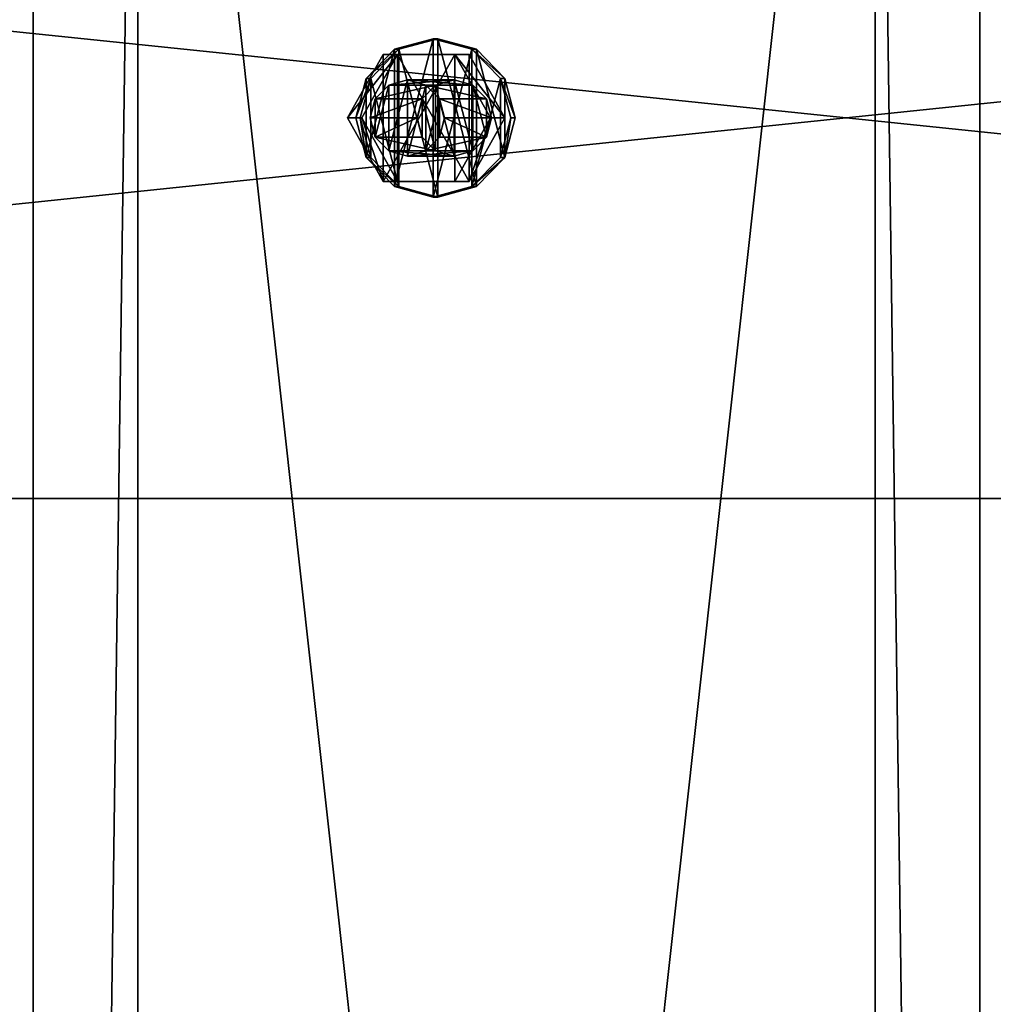
# Model space of a CAD drawing. Units: millimetres. Extents: x -3077 to 2048, y -547 to 606.
# Drawn here: x 1330 to 1407, y 453 to 531 of the extents above; entities that cross this region are included whole.
import ezdxf

# ---------------------------------------------------------------- set-up
doc = ezdxf.new("R2010")
doc.units = ezdxf.units.MM
doc.header["$LTSCALE"] = 25.4
doc.layers.get('0').update_dxf_attribs({"true_color": 0xffffff})

# ---------------------------------------------------------------- blocks, each defined once
blk = doc.blocks.new('Treplanke')
at = {"color": 27, "true_color": 0x785737}
for p, q in [((0, 0, 47.168), (0, 600, 47.168)), ((0, 0, 47.168), (0, 600, 47.168)), ((26.359, 600, 74.54), (26.359, 0, 74.54)), ((26.359, 600, 74.54), (26.359, 0, 74.54)), ((48.981, 0), (48.981, 600)), ((48.981, 0), (48.981, 600)), ((75.34, 0, 27.372), (75.34, 600, 27.372)), ((75.34, 0, 27.372), (75.34, 600, 27.372))]:
    blk.add_line(p, q, dxfattribs=at)
mesh = blk.add_polyface(dxfattribs=at)
corners = [(26.359, 600, 74.54), (0, 0, 47.168), (26.359, 0, 74.54), (0, 600, 47.168)]
mesh.append_faces([[corners[k] for k in face] for face in [(0, 1, 2), (1, 0, 3)]], dxfattribs={"vtx0": -1, "color": 27})
mesh = blk.add_polyface(dxfattribs=at)
corners = [(48.981, 600), (0, 0, 47.168), (0, 600, 47.168), (48.981, 0)]
mesh.append_faces([[corners[k] for k in face] for face in [(0, 1, 2), (1, 0, 3)]], dxfattribs={"vtx0": -1, "color": 27})
mesh = blk.add_polyface(dxfattribs=at)
corners = [(75.34, 0, 27.372), (26.359, 600, 74.54), (26.359, 0, 74.54), (75.34, 600, 27.372)]
mesh.append_faces([[corners[k] for k in face] for face in [(0, 1, 2), (1, 0, 3)]], dxfattribs={"vtx0": -1, "color": 27})
mesh = blk.add_polyface(dxfattribs=at)
corners = [(48.981, 600), (75.34, 0, 27.372), (48.981, 0), (75.34, 600, 27.372)]
mesh.append_faces([[corners[k] for k in face] for face in [(0, 1, 2), (1, 0, 3)]], dxfattribs={"vtx0": -1, "color": 27})
blk = doc.blocks.new('37ab9a95-8d1b-49c5-8680-3ea66ef8766d')
at = {"color": 250, "true_color": 0x121717}
for p, q in [((104293.1, 12446, 7459.4), (118983.4, 12446, 4194.9)), ((104293.1, 12446, 7459.4), (118983.4, 12446, 4194.9)), ((104301.2, 12446, 7301.4), (118950.3, 12446, 4046.1)), ((104301.2, 12446, 7301.4), (118950.3, 12446, 4046.1))]:
    blk.add_line(p, q, dxfattribs=at)
mesh = blk.add_polyface(dxfattribs=at)
corners = [(118983.4, 12446, 4194.9), (104293.1, 13970, 7459.4), (104293.1, 12446, 7459.4), (118983.4, 13970, 4194.9)]
mesh.append_faces([[corners[k] for k in face] for face in [(0, 1, 2), (1, 0, 3)]], dxfattribs={"vtx0": -1, "color": 250})
mesh = blk.add_polyface(dxfattribs=at)
corners = [(118950.3, 13970, 4046.1), (104301.2, 12446, 7301.4), (104301.2, 13970, 7301.4), (118950.3, 12446, 4046.1)]
mesh.append_faces([[corners[k] for k in face] for face in [(0, 1, 2), (1, 0, 3)]], dxfattribs={"vtx0": -1, "color": 250})
mesh = blk.add_polyface(dxfattribs=at)
corners = [(118983.4, 12446, 4194.9), (104301.2, 12446, 7301.4), (118950.3, 12446, 4046.1), (104293.1, 12446, 7459.4)]
mesh.append_faces([[corners[k] for k in face] for face in [(0, 1, 2), (1, 0, 3)]], dxfattribs={"vtx0": -1, "color": 250})
blk = doc.blocks.new('3779633')
at = {"color": 0}
for p, q in [((78173.4, 2190.8, 18151.7), (78116.3, 2169.5, 18206.7)), ((78173.4, 2190.8, 18151.7), (78116.3, 2169.5, 18206.7)), ((78144.4, 2169.5, 18236), (78201.6, 2190.8, 18180.9)), ((78144.4, 2169.5, 18236), (78201.6, 2190.8, 18180.9)), ((78201.6, 2190.8, 18180.9), (78173.4, 2190.8, 18151.7)), ((78230.6, 2169.5, 18096.6), (78173.4, 2190.8, 18151.7)), ((78201.6, 2190.8, 18180.9), (78173.4, 2190.8, 18151.7)), ((78230.6, 2169.5, 18096.6), (78173.4, 2190.8, 18151.7)), ((78201.6, 2190.8, 18180.9), (78258.8, 2169.5, 18125.9)), ((78201.6, 2190.8, 18180.9), (78258.8, 2169.5, 18125.9)), ((78116.3, 2169.5, 18206.7), (78074.4, 2111.4, 18247)), ((78116.3, 2169.5, 18206.7), (78074.4, 2111.4, 18247)), ((78102.6, 2111.4, 18276.3), (78144.4, 2169.5, 18236)), ((78102.6, 2111.4, 18276.3), (78144.4, 2169.5, 18236)), ((78144.4, 2169.5, 18236), (78116.3, 2169.5, 18206.7)), ((78144.4, 2169.5, 18236), (78116.3, 2169.5, 18206.7)), ((78258.8, 2169.5, 18125.9), (78230.6, 2169.5, 18096.6)), ((78272.5, 2111.4, 18056.3), (78230.6, 2169.5, 18096.6)), ((78258.8, 2169.5, 18125.9), (78230.6, 2169.5, 18096.6)), ((78272.5, 2111.4, 18056.3), (78230.6, 2169.5, 18096.6)), ((78258.8, 2169.5, 18125.9), (78300.6, 2111.4, 18085.6)), ((78258.8, 2169.5, 18125.9), (78300.6, 2111.4, 18085.6)), ((78029, 2159, 18107.4), (77976.2, 2032, 18158.2)), ((78029, 2159, 18107.4), (77976.2, 2032, 18158.2)), ((78120.6, 2159, 18202.5), (78029, 2159, 18107.4)), ((78134.6, 2159, 18005.7), (78029, 2159, 18107.4)), ((78120.6, 2159, 18202.5), (78029, 2159, 18107.4)), ((78134.6, 2159, 18005.7), (78029, 2159, 18107.4)), ((78067.8, 2032, 18253.4), (78120.6, 2159, 18202.5)), ((78067.8, 2032, 18253.4), (78120.6, 2159, 18202.5)), ((78120.6, 2159, 18202.5), (78226.2, 2159, 18100.8)), ((78120.6, 2159, 18202.5), (78226.2, 2159, 18100.8)), ((78226.2, 2159, 18100.8), (78134.6, 2159, 18005.7)), ((78187.4, 2032, 17954.8), (78134.6, 2159, 18005.7)), ((78226.2, 2159, 18100.8), (78134.6, 2159, 18005.7)), ((78187.4, 2032, 17954.8), (78134.6, 2159, 18005.7)), ((78226.2, 2159, 18100.8), (78279.1, 2032, 18049.9)), ((78226.2, 2159, 18100.8), (78279.1, 2032, 18049.9)), ((78074.4, 2111.4, 18247), (78059.1, 2032, 18261.8)), ((78074.4, 2111.4, 18247), (78059.1, 2032, 18261.8)), ((78102.6, 2111.4, 18276.3), (78074.4, 2111.4, 18247)), ((78102.6, 2111.4, 18276.3), (78074.4, 2111.4, 18247)), ((78087.3, 2032, 18291.1), (78102.6, 2111.4, 18276.3)), ((78087.3, 2032, 18291.1), (78102.6, 2111.4, 18276.3)), ((78300.6, 2111.4, 18085.6), (78272.5, 2111.4, 18056.3)), ((78287.8, 2032, 18041.5), (78272.5, 2111.4, 18056.3)), ((78300.6, 2111.4, 18085.6), (78272.5, 2111.4, 18056.3)), ((78287.8, 2032, 18041.5), (78272.5, 2111.4, 18056.3)), ((78300.6, 2111.4, 18085.6), (78316, 2032, 18070.8)), ((78300.6, 2111.4, 18085.6), (78316, 2032, 18070.8)), ((77980.4, 2098, 18006.1), (77960.3, 2070.1, 18025.4)), ((77980.4, 2098, 18006.1), (77960.3, 2070.1, 18025.4)), ((78007.8, 2108.2, 17979.7), (77980.4, 2098, 18006.1)), ((78007.8, 2108.2, 17979.7), (77980.4, 2098, 18006.1)), ((78279.9, 2098, 18317.1), (77980.4, 2098, 18006.1)), ((78279.9, 2098, 18317.1), (77980.4, 2098, 18006.1)), ((78307.3, 2108.2, 18290.7), (78007.8, 2108.2, 17979.7)), ((78035.2, 2098, 17953.2), (78007.8, 2108.2, 17979.7)), ((78307.3, 2108.2, 18290.7), (78007.8, 2108.2, 17979.7)), ((78035.2, 2098, 17953.2), (78007.8, 2108.2, 17979.7)), ((78334.8, 2098, 18264.3), (78035.2, 2098, 17953.2)), ((78055.3, 2070.1, 17933.9), (78035.2, 2098, 17953.2)), ((78334.8, 2098, 18264.3), (78035.2, 2098, 17953.2)), ((78055.3, 2070.1, 17933.9), (78035.2, 2098, 17953.2)), ((78259.8, 2070.1, 18336.5), (78279.9, 2098, 18317.1)), ((78259.8, 2070.1, 18336.5), (78279.9, 2098, 18317.1)), ((78279.9, 2098, 18317.1), (78307.3, 2108.2, 18290.7)), ((78279.9, 2098, 18317.1), (78307.3, 2108.2, 18290.7)), ((78307.3, 2108.2, 18290.7), (78334.8, 2098, 18264.3)), ((78307.3, 2108.2, 18290.7), (78334.8, 2098, 18264.3)), ((78334.8, 2098, 18264.3), (78354.9, 2070.1, 18244.9)), ((78334.8, 2098, 18264.3), (78354.9, 2070.1, 18244.9)), ((77960.3, 2070.1, 18025.4), (77952.9, 2032, 18032.5)), ((77960.3, 2070.1, 18025.4), (77952.9, 2032, 18032.5)), ((78259.8, 2070.1, 18336.5), (77960.3, 2070.1, 18025.4)), ((78259.8, 2070.1, 18336.5), (77960.3, 2070.1, 18025.4)), ((78354.9, 2070.1, 18244.9), (78055.3, 2070.1, 17933.9)), ((78062.7, 2032, 17926.8), (78055.3, 2070.1, 17933.9)), ((78354.9, 2070.1, 18244.9), (78055.3, 2070.1, 17933.9)), ((78062.7, 2032, 17926.8), (78055.3, 2070.1, 17933.9)), ((78252.4, 2032, 18343.6), (78259.8, 2070.1, 18336.5)), ((78252.4, 2032, 18343.6), (78259.8, 2070.1, 18336.5)), ((78354.9, 2070.1, 18244.9), (78362.2, 2032, 18237.8)), ((78354.9, 2070.1, 18244.9), (78362.2, 2032, 18237.8)), ((77952.9, 2032, 18032.5), (78252.4, 2032, 18343.6)), ((77952.9, 2032, 18032.5), (78252.4, 2032, 18343.6)), ((77952.9, 2032, 18032.5), (77960.3, 1993.9, 18025.4)), ((77952.9, 2032, 18032.5), (77960.3, 1993.9, 18025.4)), ((77976.2, 2032, 18158.2), (78067.8, 2032, 18253.4)), ((77976.2, 2032, 18158.2), (78067.8, 2032, 18253.4)), ((77976.2, 2032, 18158.2), (78029, 1905, 18107.4)), ((77976.2, 2032, 18158.2), (78029, 1905, 18107.4)), ((78055.3, 1993.9, 17933.9), (78062.7, 2032, 17926.8)), ((78055.3, 1993.9, 17933.9), (78062.7, 2032, 17926.8)), ((78059.1, 2032, 18261.8), (78087.3, 2032, 18291.1)), ((78059.1, 2032, 18261.8), (78087.3, 2032, 18291.1)), ((78059.1, 2032, 18261.8), (78074.4, 1952.6, 18247)), ((78059.1, 2032, 18261.8), (78074.4, 1952.6, 18247)), ((78362.2, 2032, 18237.8), (78062.7, 2032, 17926.8)), ((78362.2, 2032, 18237.8), (78062.7, 2032, 17926.8)), ((78120.6, 1905, 18202.5), (78067.8, 2032, 18253.4)), ((78120.6, 1905, 18202.5), (78067.8, 2032, 18253.4)), ((78102.6, 1952.6, 18276.3), (78087.3, 2032, 18291.1)), ((78102.6, 1952.6, 18276.3), (78087.3, 2032, 18291.1)), ((78134.6, 1905, 18005.7), (78187.4, 2032, 17954.8)), ((78134.6, 1905, 18005.7), (78187.4, 2032, 17954.8)), ((78279.1, 2032, 18049.9), (78187.4, 2032, 17954.8)), ((78279.1, 2032, 18049.9), (78187.4, 2032, 17954.8)), ((78279.1, 2032, 18049.9), (78226.2, 1905, 18100.8)), ((78279.1, 2032, 18049.9), (78226.2, 1905, 18100.8)), ((78259.8, 1993.9, 18336.5), (78252.4, 2032, 18343.6)), ((78259.8, 1993.9, 18336.5), (78252.4, 2032, 18343.6)), ((78272.5, 1952.6, 18056.3), (78287.8, 2032, 18041.5)), ((78272.5, 1952.6, 18056.3), (78287.8, 2032, 18041.5)), ((78316, 2032, 18070.8), (78287.8, 2032, 18041.5)), ((78316, 2032, 18070.8), (78287.8, 2032, 18041.5)), ((78316, 2032, 18070.8), (78300.6, 1952.6, 18085.6)), ((78316, 2032, 18070.8), (78300.6, 1952.6, 18085.6)), ((78362.2, 2032, 18237.8), (78354.9, 1993.9, 18244.9)), ((78362.2, 2032, 18237.8), (78354.9, 1993.9, 18244.9)), ((78259.8, 1993.9, 18336.5), (77960.3, 1993.9, 18025.4)), ((78259.8, 1993.9, 18336.5), (77960.3, 1993.9, 18025.4)), ((77960.3, 1993.9, 18025.4), (77980.4, 1966, 18006.1)), ((77960.3, 1993.9, 18025.4), (77980.4, 1966, 18006.1)), ((78035.2, 1966, 17953.2), (78055.3, 1993.9, 17933.9)), ((78035.2, 1966, 17953.2), (78055.3, 1993.9, 17933.9)), ((78354.9, 1993.9, 18244.9), (78055.3, 1993.9, 17933.9)), ((78354.9, 1993.9, 18244.9), (78055.3, 1993.9, 17933.9)), ((78279.9, 1966, 18317.1), (78259.8, 1993.9, 18336.5)), ((78279.9, 1966, 18317.1), (78259.8, 1993.9, 18336.5)), ((78354.9, 1993.9, 18244.9), (78334.8, 1966, 18264.3)), ((78354.9, 1993.9, 18244.9), (78334.8, 1966, 18264.3)), ((78279.9, 1966, 18317.1), (77980.4, 1966, 18006.1)), ((77980.4, 1966, 18006.1), (78007.8, 1955.8, 17979.7)), ((78279.9, 1966, 18317.1), (77980.4, 1966, 18006.1)), ((77980.4, 1966, 18006.1), (78007.8, 1955.8, 17979.7)), ((78007.8, 1955.8, 17979.7), (78035.2, 1966, 17953.2)), ((78007.8, 1955.8, 17979.7), (78035.2, 1966, 17953.2)), ((78307.3, 1955.8, 18290.7), (78007.8, 1955.8, 17979.7)), ((78307.3, 1955.8, 18290.7), (78007.8, 1955.8, 17979.7)), ((78334.8, 1966, 18264.3), (78035.2, 1966, 17953.2)), ((78334.8, 1966, 18264.3), (78035.2, 1966, 17953.2)), ((78102.6, 1952.6, 18276.3), (78074.4, 1952.6, 18247)), ((78074.4, 1952.6, 18247), (78116.3, 1894.5, 18206.7)), ((78102.6, 1952.6, 18276.3), (78074.4, 1952.6, 18247)), ((78074.4, 1952.6, 18247), (78116.3, 1894.5, 18206.7)), ((78144.4, 1894.5, 18236), (78102.6, 1952.6, 18276.3)), ((78144.4, 1894.5, 18236), (78102.6, 1952.6, 18276.3)), ((78230.6, 1894.5, 18096.6), (78272.5, 1952.6, 18056.3)), ((78230.6, 1894.5, 18096.6), (78272.5, 1952.6, 18056.3)), ((78300.6, 1952.6, 18085.6), (78258.8, 1894.5, 18125.9)), ((78300.6, 1952.6, 18085.6), (78258.8, 1894.5, 18125.9)), ((78300.6, 1952.6, 18085.6), (78272.5, 1952.6, 18056.3)), ((78300.6, 1952.6, 18085.6), (78272.5, 1952.6, 18056.3)), ((78307.3, 1955.8, 18290.7), (78279.9, 1966, 18317.1)), ((78307.3, 1955.8, 18290.7), (78279.9, 1966, 18317.1)), ((78334.8, 1966, 18264.3), (78307.3, 1955.8, 18290.7)), ((78334.8, 1966, 18264.3), (78307.3, 1955.8, 18290.7)), ((78120.6, 1905, 18202.5), (78029, 1905, 18107.4)), ((78029, 1905, 18107.4), (78134.6, 1905, 18005.7)), ((78120.6, 1905, 18202.5), (78029, 1905, 18107.4)), ((78029, 1905, 18107.4), (78134.6, 1905, 18005.7)), ((78144.4, 1894.5, 18236), (78116.3, 1894.5, 18206.7)), ((78116.3, 1894.5, 18206.7), (78173.4, 1873.3, 18151.7)), ((78144.4, 1894.5, 18236), (78116.3, 1894.5, 18206.7)), ((78116.3, 1894.5, 18206.7), (78173.4, 1873.3, 18151.7)), ((78226.2, 1905, 18100.8), (78120.6, 1905, 18202.5)), ((78226.2, 1905, 18100.8), (78120.6, 1905, 18202.5)), ((78226.2, 1905, 18100.8), (78134.6, 1905, 18005.7)), ((78226.2, 1905, 18100.8), (78134.6, 1905, 18005.7)), ((78201.6, 1873.3, 18180.9), (78144.4, 1894.5, 18236)), ((78201.6, 1873.3, 18180.9), (78144.4, 1894.5, 18236)), ((78173.4, 1873.3, 18151.7), (78230.6, 1894.5, 18096.6)), ((78173.4, 1873.3, 18151.7), (78230.6, 1894.5, 18096.6)), ((78258.8, 1894.5, 18125.9), (78201.6, 1873.3, 18180.9)), ((78258.8, 1894.5, 18125.9), (78201.6, 1873.3, 18180.9)), ((78258.8, 1894.5, 18125.9), (78230.6, 1894.5, 18096.6)), ((78258.8, 1894.5, 18125.9), (78230.6, 1894.5, 18096.6)), ((78201.6, 1873.3, 18180.9), (78173.4, 1873.3, 18151.7)), ((78201.6, 1873.3, 18180.9), (78173.4, 1873.3, 18151.7))]:
    blk.add_line(p, q, dxfattribs=at)
at = {"color": 34, "true_color": 0x964b00}
mesh = blk.add_polyface(dxfattribs=at)
corners = [(78074.4, 2111.4, 18247), (78074.4, 1952.6, 18247), (78059.1, 2032, 18261.8), (78116.3, 2169.5, 18206.7), (78116.3, 1894.5, 18206.7), (78173.4, 2190.8, 18151.7), (78173.4, 1873.3, 18151.7), (78230.6, 2169.5, 18096.6), (78230.6, 1894.5, 18096.6), (78272.5, 2111.4, 18056.3), (78272.5, 1952.6, 18056.3), (78287.8, 2032, 18041.5)]
mesh.append_faces([[corners[k] for k in face] for face in [(0, 1, 2), (10, 9, 11)]], dxfattribs={"vtx0": -1, "color": 34})
mesh.append_faces([[corners[k] for k in face] for face in [(1, 3, 4), (4, 5, 6), (6, 7, 8), (8, 9, 10)]], dxfattribs={"vtx0": -1, "vtx1": -1, "color": 34})
mesh.append_faces([[corners[k] for k in face] for face in [(1, 0, 3), (4, 3, 5), (6, 5, 7), (8, 7, 9)]], dxfattribs={"vtx0": -1, "vtx2": -1, "color": 34})
mesh = blk.add_polyface(dxfattribs=at)
corners = [(78102.6, 1952.6, 18276.3), (78102.6, 2111.4, 18276.3), (78087.3, 2032, 18291.1), (78144.4, 1894.5, 18236), (78144.4, 2169.5, 18236), (78201.6, 1873.3, 18180.9), (78201.6, 2190.8, 18180.9), (78258.8, 1894.5, 18125.9), (78258.8, 2169.5, 18125.9), (78300.6, 1952.6, 18085.6), (78300.6, 2111.4, 18085.6), (78316, 2032, 18070.8)]
mesh.append_faces([[corners[k] for k in face] for face in [(0, 1, 2), (10, 9, 11)]], dxfattribs={"vtx0": -1, "color": 34})
mesh.append_faces([[corners[k] for k in face] for face in [(1, 3, 4), (4, 5, 6), (6, 7, 8), (8, 9, 10)]], dxfattribs={"vtx0": -1, "vtx1": -1, "color": 34})
mesh.append_faces([[corners[k] for k in face] for face in [(1, 0, 3), (4, 3, 5), (6, 5, 7), (8, 7, 9)]], dxfattribs={"vtx0": -1, "vtx2": -1, "color": 34})
mesh = blk.add_polyface(dxfattribs=at)
corners = [(78116.3, 2169.5, 18206.7), (78201.6, 2190.8, 18180.9), (78173.4, 2190.8, 18151.7), (78144.4, 2169.5, 18236)]
mesh.append_faces([[corners[k] for k in face] for face in [(0, 1, 2), (1, 0, 3)]], dxfattribs={"vtx0": -1, "color": 34})
mesh = blk.add_polyface(dxfattribs=at)
corners = [(78173.4, 2190.8, 18151.7), (78258.8, 2169.5, 18125.9), (78230.6, 2169.5, 18096.6), (78201.6, 2190.8, 18180.9)]
mesh.append_faces([[corners[k] for k in face] for face in [(0, 1, 2), (1, 0, 3)]], dxfattribs={"vtx0": -1, "color": 34})
mesh = blk.add_polyface(dxfattribs=at)
corners = [(78074.4, 2111.4, 18247), (78144.4, 2169.5, 18236), (78116.3, 2169.5, 18206.7), (78102.6, 2111.4, 18276.3)]
mesh.append_faces([[corners[k] for k in face] for face in [(0, 1, 2), (1, 0, 3)]], dxfattribs={"vtx0": -1, "color": 34})
mesh = blk.add_polyface(dxfattribs=at)
corners = [(78230.6, 2169.5, 18096.6), (78300.6, 2111.4, 18085.6), (78272.5, 2111.4, 18056.3), (78258.8, 2169.5, 18125.9)]
mesh.append_faces([[corners[k] for k in face] for face in [(0, 1, 2), (1, 0, 3)]], dxfattribs={"vtx0": -1, "color": 34})
mesh = blk.add_polyface(dxfattribs=at)
corners = [(78120.6, 2159, 18202.5), (77976.2, 2032, 18158.2), (78067.8, 2032, 18253.4), (78029, 2159, 18107.4)]
mesh.append_faces([[corners[k] for k in face] for face in [(0, 1, 2), (1, 0, 3)]], dxfattribs={"vtx0": -1, "color": 34})
mesh = blk.add_polyface(dxfattribs=at)
corners = [(78029, 2159, 18107.4), (78029, 1905, 18107.4), (77976.2, 2032, 18158.2), (78134.6, 2159, 18005.7), (78134.6, 1905, 18005.7), (78187.4, 2032, 17954.8)]
mesh.append_faces([[corners[k] for k in face] for face in [(0, 1, 2), (4, 3, 5)]], dxfattribs={"vtx0": -1, "color": 34})
mesh.append_faces([[corners[k] for k in face] for face in [(1, 3, 4)]], dxfattribs={"vtx0": -1, "vtx1": -1, "color": 34})
mesh.append_faces([[corners[k] for k in face] for face in [(1, 0, 3)]], dxfattribs={"vtx0": -1, "vtx2": -1, "color": 34})
mesh = blk.add_polyface(dxfattribs=at)
corners = [(78029, 2159, 18107.4), (78226.2, 2159, 18100.8), (78134.6, 2159, 18005.7), (78120.6, 2159, 18202.5)]
mesh.append_faces([[corners[k] for k in face] for face in [(0, 1, 2), (1, 0, 3)]], dxfattribs={"vtx0": -1, "color": 34})
mesh = blk.add_polyface(dxfattribs=at)
corners = [(78120.6, 1905, 18202.5), (78120.6, 2159, 18202.5), (78067.8, 2032, 18253.4), (78226.2, 1905, 18100.8), (78226.2, 2159, 18100.8), (78279.1, 2032, 18049.9)]
mesh.append_faces([[corners[k] for k in face] for face in [(0, 1, 2), (4, 3, 5)]], dxfattribs={"vtx0": -1, "color": 34})
mesh.append_faces([[corners[k] for k in face] for face in [(1, 3, 4)]], dxfattribs={"vtx0": -1, "vtx1": -1, "color": 34})
mesh.append_faces([[corners[k] for k in face] for face in [(1, 0, 3)]], dxfattribs={"vtx0": -1, "vtx2": -1, "color": 34})
mesh = blk.add_polyface(dxfattribs=at)
corners = [(78134.6, 2159, 18005.7), (78279.1, 2032, 18049.9), (78187.4, 2032, 17954.8), (78226.2, 2159, 18100.8)]
mesh.append_faces([[corners[k] for k in face] for face in [(0, 1, 2), (1, 0, 3)]], dxfattribs={"vtx0": -1, "color": 34})
mesh = blk.add_polyface(dxfattribs=at)
corners = [(78102.6, 2111.4, 18276.3), (78059.1, 2032, 18261.8), (78087.3, 2032, 18291.1), (78074.4, 2111.4, 18247)]
mesh.append_faces([[corners[k] for k in face] for face in [(0, 1, 2), (1, 0, 3)]], dxfattribs={"vtx0": -1, "color": 34})
mesh = blk.add_polyface(dxfattribs=at)
corners = [(78272.5, 2111.4, 18056.3), (78316, 2032, 18070.8), (78287.8, 2032, 18041.5), (78300.6, 2111.4, 18085.6)]
mesh.append_faces([[corners[k] for k in face] for face in [(0, 1, 2), (1, 0, 3)]], dxfattribs={"vtx0": -1, "color": 34})
mesh = blk.add_polyface(dxfattribs=at)
corners = [(77960.3, 2070.1, 18025.4), (77960.3, 1993.9, 18025.4), (77952.9, 2032, 18032.5), (77980.4, 2098, 18006.1), (77980.4, 1966, 18006.1), (78007.8, 2108.2, 17979.7), (78007.8, 1955.8, 17979.7), (78035.2, 2098, 17953.2), (78035.2, 1966, 17953.2), (78055.3, 2070.1, 17933.9), (78055.3, 1993.9, 17933.9), (78062.7, 2032, 17926.8)]
mesh.append_faces([[corners[k] for k in face] for face in [(0, 1, 2), (10, 9, 11)]], dxfattribs={"vtx0": -1, "color": 34})
mesh.append_faces([[corners[k] for k in face] for face in [(1, 3, 4), (4, 5, 6), (6, 7, 8), (8, 9, 10)]], dxfattribs={"vtx0": -1, "vtx1": -1, "color": 34})
mesh.append_faces([[corners[k] for k in face] for face in [(1, 0, 3), (4, 3, 5), (6, 5, 7), (8, 7, 9)]], dxfattribs={"vtx0": -1, "vtx2": -1, "color": 34})
mesh = blk.add_polyface(dxfattribs=at)
corners = [(77960.3, 2070.1, 18025.4), (78279.9, 2098, 18317.1), (77980.4, 2098, 18006.1), (78259.8, 2070.1, 18336.5)]
mesh.append_faces([[corners[k] for k in face] for face in [(0, 1, 2), (1, 0, 3)]], dxfattribs={"vtx0": -1, "color": 34})
mesh = blk.add_polyface(dxfattribs=at)
corners = [(77980.4, 2098, 18006.1), (78307.3, 2108.2, 18290.7), (78007.8, 2108.2, 17979.7), (78279.9, 2098, 18317.1)]
mesh.append_faces([[corners[k] for k in face] for face in [(0, 1, 2), (1, 0, 3)]], dxfattribs={"vtx0": -1, "color": 34})
mesh = blk.add_polyface(dxfattribs=at)
corners = [(78007.8, 2108.2, 17979.7), (78334.8, 2098, 18264.3), (78035.2, 2098, 17953.2), (78307.3, 2108.2, 18290.7)]
mesh.append_faces([[corners[k] for k in face] for face in [(0, 1, 2), (1, 0, 3)]], dxfattribs={"vtx0": -1, "color": 34})
mesh = blk.add_polyface(dxfattribs=at)
corners = [(78035.2, 2098, 17953.2), (78354.9, 2070.1, 18244.9), (78055.3, 2070.1, 17933.9), (78334.8, 2098, 18264.3)]
mesh.append_faces([[corners[k] for k in face] for face in [(0, 1, 2), (1, 0, 3)]], dxfattribs={"vtx0": -1, "color": 34})
mesh = blk.add_polyface(dxfattribs=at)
corners = [(78259.8, 1993.9, 18336.5), (78259.8, 2070.1, 18336.5), (78252.4, 2032, 18343.6), (78279.9, 1966, 18317.1), (78279.9, 2098, 18317.1), (78307.3, 1955.8, 18290.7), (78307.3, 2108.2, 18290.7), (78334.8, 1966, 18264.3), (78334.8, 2098, 18264.3), (78354.9, 1993.9, 18244.9), (78354.9, 2070.1, 18244.9), (78362.2, 2032, 18237.8)]
mesh.append_faces([[corners[k] for k in face] for face in [(0, 1, 2), (10, 9, 11)]], dxfattribs={"vtx0": -1, "color": 34})
mesh.append_faces([[corners[k] for k in face] for face in [(1, 3, 4), (4, 5, 6), (6, 7, 8), (8, 9, 10)]], dxfattribs={"vtx0": -1, "vtx1": -1, "color": 34})
mesh.append_faces([[corners[k] for k in face] for face in [(1, 0, 3), (4, 3, 5), (6, 5, 7), (8, 7, 9)]], dxfattribs={"vtx0": -1, "vtx2": -1, "color": 34})
mesh = blk.add_polyface(dxfattribs=at)
corners = [(78259.8, 2070.1, 18336.5), (77952.9, 2032, 18032.5), (78252.4, 2032, 18343.6), (77960.3, 2070.1, 18025.4)]
mesh.append_faces([[corners[k] for k in face] for face in [(0, 1, 2), (1, 0, 3)]], dxfattribs={"vtx0": -1, "color": 34})
mesh = blk.add_polyface(dxfattribs=at)
corners = [(78055.3, 2070.1, 17933.9), (78362.2, 2032, 18237.8), (78062.7, 2032, 17926.8), (78354.9, 2070.1, 18244.9)]
mesh.append_faces([[corners[k] for k in face] for face in [(0, 1, 2), (1, 0, 3)]], dxfattribs={"vtx0": -1, "color": 34})
mesh = blk.add_polyface(dxfattribs=at)
corners = [(78252.4, 2032, 18343.6), (77960.3, 1993.9, 18025.4), (78259.8, 1993.9, 18336.5), (77952.9, 2032, 18032.5)]
mesh.append_faces([[corners[k] for k in face] for face in [(0, 1, 2), (1, 0, 3)]], dxfattribs={"vtx0": -1, "color": 34})
mesh = blk.add_polyface(dxfattribs=at)
corners = [(78067.8, 2032, 18253.4), (78029, 1905, 18107.4), (78120.6, 1905, 18202.5), (77976.2, 2032, 18158.2)]
mesh.append_faces([[corners[k] for k in face] for face in [(0, 1, 2), (1, 0, 3)]], dxfattribs={"vtx0": -1, "color": 34})
mesh = blk.add_polyface(dxfattribs=at)
corners = [(78062.7, 2032, 17926.8), (78354.9, 1993.9, 18244.9), (78055.3, 1993.9, 17933.9), (78362.2, 2032, 18237.8)]
mesh.append_faces([[corners[k] for k in face] for face in [(0, 1, 2), (1, 0, 3)]], dxfattribs={"vtx0": -1, "color": 34})
mesh = blk.add_polyface(dxfattribs=at)
corners = [(78087.3, 2032, 18291.1), (78074.4, 1952.6, 18247), (78102.6, 1952.6, 18276.3), (78059.1, 2032, 18261.8)]
mesh.append_faces([[corners[k] for k in face] for face in [(0, 1, 2), (1, 0, 3)]], dxfattribs={"vtx0": -1, "color": 34})
mesh = blk.add_polyface(dxfattribs=at)
corners = [(78187.4, 2032, 17954.8), (78226.2, 1905, 18100.8), (78134.6, 1905, 18005.7), (78279.1, 2032, 18049.9)]
mesh.append_faces([[corners[k] for k in face] for face in [(0, 1, 2), (1, 0, 3)]], dxfattribs={"vtx0": -1, "color": 34})
mesh = blk.add_polyface(dxfattribs=at)
corners = [(78287.8, 2032, 18041.5), (78300.6, 1952.6, 18085.6), (78272.5, 1952.6, 18056.3), (78316, 2032, 18070.8)]
mesh.append_faces([[corners[k] for k in face] for face in [(0, 1, 2), (1, 0, 3)]], dxfattribs={"vtx0": -1, "color": 34})
mesh = blk.add_polyface(dxfattribs=at)
corners = [(78279.9, 1966, 18317.1), (77960.3, 1993.9, 18025.4), (77980.4, 1966, 18006.1), (78259.8, 1993.9, 18336.5)]
mesh.append_faces([[corners[k] for k in face] for face in [(0, 1, 2), (1, 0, 3)]], dxfattribs={"vtx0": -1, "color": 34})
mesh = blk.add_polyface(dxfattribs=at)
corners = [(78354.9, 1993.9, 18244.9), (78035.2, 1966, 17953.2), (78055.3, 1993.9, 17933.9), (78334.8, 1966, 18264.3)]
mesh.append_faces([[corners[k] for k in face] for face in [(0, 1, 2), (1, 0, 3)]], dxfattribs={"vtx0": -1, "color": 34})
mesh = blk.add_polyface(dxfattribs=at)
corners = [(78307.3, 1955.8, 18290.7), (77980.4, 1966, 18006.1), (78007.8, 1955.8, 17979.7), (78279.9, 1966, 18317.1)]
mesh.append_faces([[corners[k] for k in face] for face in [(0, 1, 2), (1, 0, 3)]], dxfattribs={"vtx0": -1, "color": 34})
mesh = blk.add_polyface(dxfattribs=at)
corners = [(78334.8, 1966, 18264.3), (78007.8, 1955.8, 17979.7), (78035.2, 1966, 17953.2), (78307.3, 1955.8, 18290.7)]
mesh.append_faces([[corners[k] for k in face] for face in [(0, 1, 2), (1, 0, 3)]], dxfattribs={"vtx0": -1, "color": 34})
mesh = blk.add_polyface(dxfattribs=at)
corners = [(78144.4, 1894.5, 18236), (78074.4, 1952.6, 18247), (78116.3, 1894.5, 18206.7), (78102.6, 1952.6, 18276.3)]
mesh.append_faces([[corners[k] for k in face] for face in [(0, 1, 2), (1, 0, 3)]], dxfattribs={"vtx0": -1, "color": 34})
mesh = blk.add_polyface(dxfattribs=at)
corners = [(78300.6, 1952.6, 18085.6), (78230.6, 1894.5, 18096.6), (78272.5, 1952.6, 18056.3), (78258.8, 1894.5, 18125.9)]
mesh.append_faces([[corners[k] for k in face] for face in [(0, 1, 2), (1, 0, 3)]], dxfattribs={"vtx0": -1, "color": 34})
mesh = blk.add_polyface(dxfattribs=at)
corners = [(78226.2, 1905, 18100.8), (78029, 1905, 18107.4), (78134.6, 1905, 18005.7), (78120.6, 1905, 18202.5)]
mesh.append_faces([[corners[k] for k in face] for face in [(0, 1, 2), (1, 0, 3)]], dxfattribs={"vtx0": -1, "color": 34})
mesh = blk.add_polyface(dxfattribs=at)
corners = [(78201.6, 1873.3, 18180.9), (78116.3, 1894.5, 18206.7), (78173.4, 1873.3, 18151.7), (78144.4, 1894.5, 18236)]
mesh.append_faces([[corners[k] for k in face] for face in [(0, 1, 2), (1, 0, 3)]], dxfattribs={"vtx0": -1, "color": 34})
mesh = blk.add_polyface(dxfattribs=at)
corners = [(78258.8, 1894.5, 18125.9), (78173.4, 1873.3, 18151.7), (78230.6, 1894.5, 18096.6), (78201.6, 1873.3, 18180.9)]
mesh.append_faces([[corners[k] for k in face] for face in [(0, 1, 2), (1, 0, 3)]], dxfattribs={"vtx0": -1, "color": 34})
blk = doc.blocks.new('6f1bfae9-f1ca-4a91-8051-64b87c21a401')
at = {"color": 0, "xscale": 0.03937007874015747, "yscale": 0.03937007874015747, "zscale": 0.03937007874015747}
blk.add_blockref('3779633', (0, 0), dxfattribs=at)

msp = doc.modelspace()

# ---------------------------------------------------------------- block references
at = {"color": 0, "extrusion": (-0.520861, 0, 0.853642), "rotation": 90}
for name, p in [('Treplanke', (-2.828, 1263.038, -532.336)), ('6f1bfae9-f1ca-4a91-8051-64b87c21a401', (-442.828, -1795.437, -1228.859))]:
    msp.add_blockref(name, p, dxfattribs=at)
at = {"color": 0, "xscale": 0.03937007874015747, "yscale": 0.03937007874015747, "zscale": 0.03937007874015747}
msp.add_blockref('37ab9a95-8d1b-49c5-8680-3ea66ef8766d', (-3000, 2.828), dxfattribs=at)

doc.saveas('drawing.dxf')
